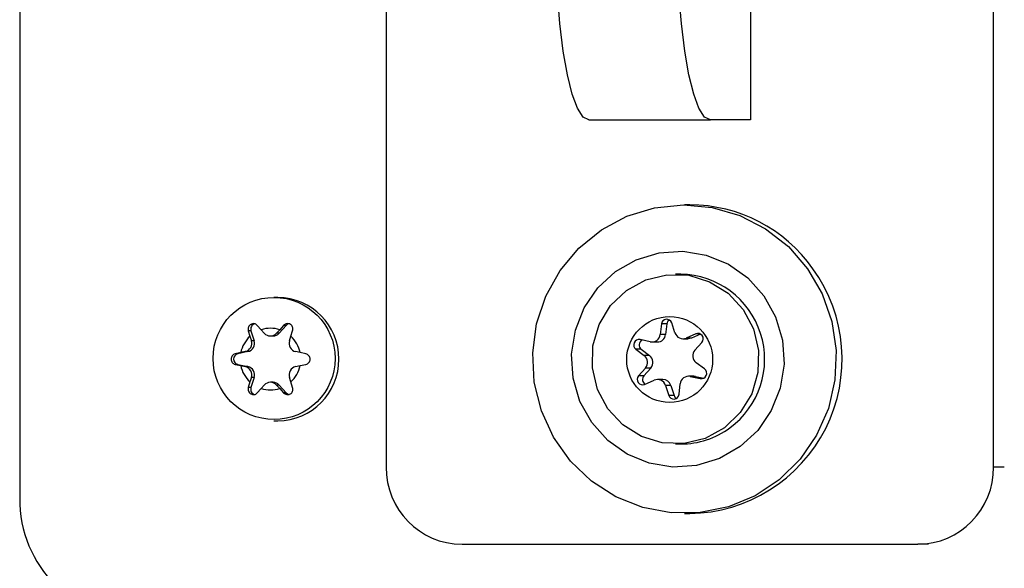
# Model space of a CAD drawing. Units: millimetres. Extents: x 17939 to 24115, y 28126 to 40547.
# Drawn here: x 20377 to 20441, y 33030 to 33066 of the extents above; entities that cross this region are included whole.
import ezdxf

# ---------------------------------------------------------------- set-up
doc = ezdxf.new("R2010")
doc.units = ezdxf.units.MM
doc.header["$LTSCALE"] = 200

msp = doc.modelspace()

# ---------------------------------------------------------------- linework, layer by layer
at = {"color": 7, "linetype": 'Continuous', "lineweight": 25}
for p, q in [((20376.851, 33108.755), (20376.851, 33034.755)), ((20400.607, 33106.755), (20400.607, 33036.755)), ((20440, 33036.755), (20440, 33083.697)), ((20424.243, 33069.255), (20424.243, 33059.255)), ((20413.76, 33059.255), (20421.638, 33059.255)), ((20424.243, 33059.255), (20421.638, 33059.255)), ((20420.303, 33053.755), (20419.956, 33053.755)), ((20419.717, 33049.255), (20419.371, 33049.255)), ((20393.592, 33047.755), (20393.332, 33047.755)), ((20392.504, 33045.659), (20392.258, 33045.939)), ((20394.133, 33045.939), (20393.68, 33045.435)), ((20393.964, 33045.939), (20393.708, 33045.659)), ((20394.133, 33045.939), (20393.964, 33045.939)), ((20418.46, 33046.032), (20418.385, 33045.354)), ((20418.808, 33046.032), (20418.46, 33046.032)), ((20418.808, 33046.032), (20418.732, 33045.354)), ((20419.34, 33045.454), (20419.13, 33046.103)), ((20391.675, 33045.597), (20391.783, 33045.236)), ((20391.844, 33045.597), (20391.675, 33045.597)), ((20391.783, 33045.236), (20391.874, 33044.947)), ((20391.844, 33045.597), (20392.048, 33044.947)), ((20392.706, 33045.435), (20392.504, 33045.659)), ((20393.106, 33045.255), (20393.28, 33045.255)), ((20393.708, 33045.659), (20393.507, 33045.435)), ((20393.68, 33045.435), (20393.507, 33045.435)), ((20394.338, 33044.947), (20394.429, 33045.236)), ((20394.429, 33045.236), (20394.547, 33045.597)), ((20418.732, 33045.354), (20418.385, 33045.354)), ((20420.688, 33045.395), (20420.071, 33045.122)), ((20420.419, 33045.122), (20420.071, 33045.122)), ((20420.997, 33045.378), (20420.419, 33045.122)), ((20392.048, 33044.947), (20391.874, 33044.947)), ((20417.736, 33044.877), (20417.078, 33045.017)), ((20417.847, 33044.866), (20418.194, 33044.866)), ((20419.855, 33045.076), (20420.202, 33045.076)), ((20420.635, 33044.332), (20421.082, 33044.841)), ((20391.181, 33044.178), (20390.822, 33044.097)), ((20390.99, 33044.097), (20390.822, 33044.097)), ((20391.647, 33044.243), (20390.99, 33044.097)), ((20391.473, 33044.243), (20391.181, 33044.178)), ((20391.647, 33044.243), (20391.473, 33044.243)), ((20395.031, 33044.178), (20394.739, 33044.243)), ((20395.401, 33044.097), (20395.031, 33044.178)), ((20416.803, 33044.392), (20417.344, 33043.987)), ((20417.15, 33044.392), (20416.803, 33044.392)), ((20417.15, 33044.392), (20417.691, 33043.987)), ((20417.691, 33043.987), (20417.344, 33043.987)), ((20390.822, 33043.413), (20391.181, 33043.332)), ((20390.99, 33043.413), (20390.822, 33043.413)), ((20390.99, 33043.413), (20391.647, 33043.267)), ((20391.181, 33043.332), (20391.473, 33043.267)), ((20391.647, 33043.267), (20391.473, 33043.267)), ((20394.739, 33043.267), (20395.031, 33043.332)), ((20395.031, 33043.332), (20395.401, 33043.413)), ((20421.258, 33043.117), (20420.717, 33043.523)), ((20391.874, 33042.563), (20391.783, 33042.273)), ((20392.048, 33042.563), (20391.844, 33041.913)), ((20392.048, 33042.563), (20391.874, 33042.563)), ((20394.429, 33042.273), (20394.338, 33042.563)), ((20417.426, 33043.178), (20416.978, 33042.669)), ((20417.325, 33042.669), (20416.978, 33042.669)), ((20417.773, 33043.178), (20417.325, 33042.669)), ((20417.773, 33043.178), (20417.426, 33043.178)), ((20420.561, 33042.644), (20420.214, 33042.644)), ((20420.324, 33042.633), (20420.982, 33042.493)), ((20420.672, 33042.633), (20420.324, 33042.633)), ((20420.561, 33042.644), (20420.672, 33042.633)), ((20420.672, 33042.633), (20421.202, 33042.52)), ((20391.783, 33042.273), (20391.675, 33041.913)), ((20392.504, 33041.851), (20392.706, 33042.075)), ((20393.28, 33042.255), (20393.106, 33042.255)), ((20393.507, 33042.075), (20393.708, 33041.851)), ((20393.68, 33042.075), (20393.507, 33042.075)), ((20393.68, 33042.075), (20394.133, 33041.571)), ((20394.547, 33041.913), (20394.429, 33042.273)), ((20417.373, 33042.115), (20417.989, 33042.388)), ((20418.553, 33042.434), (20418.206, 33042.434)), ((20418.72, 33042.056), (20418.93, 33041.407)), ((20419.067, 33042.056), (20418.72, 33042.056)), ((20419.067, 33042.056), (20419.278, 33041.407)), ((20419.6, 33041.478), (20419.676, 33042.156)), ((20391.844, 33041.913), (20391.675, 33041.913)), ((20392.258, 33041.571), (20392.504, 33041.851)), ((20393.708, 33041.851), (20393.964, 33041.571)), ((20394.133, 33041.571), (20393.964, 33041.571)), ((20419.278, 33041.407), (20418.93, 33041.407)), ((20393.332, 33039.755), (20393.592, 33039.755)), ((20419.371, 33038.255), (20419.717, 33038.255)), ((20419.956, 33033.755), (20420.303, 33033.755)), ((20405.531, 33031.755), (20435.076, 33031.755)), ((20435.768, 33031.755), (20435.076, 33031.755))]:
    msp.add_line(p, q, dxfattribs=at)
at = {"color": 8, "linetype": 'Continuous', "lineweight": 25}
for p, q in [((20420.963, 33045.395), (20420.688, 33045.395)), ((20421.123, 33042.493), (20420.982, 33042.493)), ((20440.692, 33036.755), (20440, 33036.755))]:
    msp.add_line(p, q, dxfattribs=at)
at = {"color": 7, "linetype": 'Continuous', "lineweight": 25, "flags": 128}
for points in [[(20413.76, 33059.255), (20413.383, 33059.445), (20413.017, 33060.009), (20412.674, 33060.93), (20412.364, 33062.179), (20412.097, 33063.72), (20411.88, 33065.505), (20411.72, 33067.48), (20411.622, 33069.584), (20411.589, 33071.755), (20411.622, 33073.926), (20411.72, 33076.03), (20411.88, 33078.005), (20412.097, 33079.79), (20412.364, 33081.331), (20412.674, 33082.58), (20413.017, 33083.501), (20413.383, 33084.065), (20413.76, 33084.255)], [(20421.638, 33059.255), (20421.261, 33059.445), (20420.896, 33060.009), (20420.553, 33060.93), (20420.243, 33062.179), (20419.975, 33063.72), (20419.758, 33065.505), (20419.598, 33067.48), (20419.5, 33069.584), (20419.467, 33071.755), (20419.479, 33073.053)], [(20427.935, 33049.617), (20428.883, 33047.978), (20429.509, 33046.186), (20429.789, 33044.307), (20429.714, 33042.407), (20429.287, 33040.556), (20428.522, 33038.821), (20427.448, 33037.264), (20426.103, 33035.942), (20424.535, 33034.902), (20422.802, 33034.182), (20420.967, 33033.808), (20419.095, 33033.793), (20417.254, 33034.139), (20415.51, 33034.832), (20413.928, 33035.848), (20412.563, 33037.149), (20411.465, 33038.689), (20410.675, 33040.413), (20410.219, 33042.257), (20410.116, 33044.155), (20410.368, 33046.039), (20410.967, 33047.84), (20411.891, 33049.493), (20413.106, 33050.94), (20414.569, 33052.126), (20416.227, 33053.01), (20418.019, 33053.56), (20419.881, 33053.755), (20421.746, 33053.588), (20423.547, 33053.067), (20425.217, 33052.208), (20426.698, 33051.045), (20427.935, 33049.617)], [(20425.107, 33047.859), (20425.866, 33046.494), (20426.307, 33044.992), (20426.408, 33043.428), (20426.164, 33041.88), (20425.586, 33040.426), (20424.705, 33039.139), (20423.563, 33038.084), (20422.219, 33037.313), (20420.74, 33036.865), (20419.2, 33036.763), (20417.675, 33037.011), (20416.244, 33037.597), (20414.977, 33038.492), (20413.937, 33039.651), (20413.178, 33041.016), (20412.737, 33042.518), (20412.636, 33044.082), (20412.88, 33045.63), (20413.458, 33047.084), (20414.339, 33048.371), (20415.481, 33049.426), (20416.825, 33050.197), (20418.304, 33050.645), (20419.845, 33050.747), (20421.369, 33050.499), (20422.8, 33049.913), (20424.068, 33049.018), (20425.107, 33047.859)], [(20422.546, 33039.299), (20421.302, 33038.617), (20419.927, 33038.284), (20418.513, 33038.324), (20417.158, 33038.735), (20415.954, 33039.487), (20414.983, 33040.531), (20414.311, 33041.794), (20413.983, 33043.191), (20414.023, 33044.626), (20414.427, 33046.002), (20415.168, 33047.224), (20416.196, 33048.211), (20417.44, 33048.893), (20418.815, 33049.226), (20420.229, 33049.186), (20421.584, 33048.775), (20422.788, 33048.023), (20423.759, 33046.979), (20424.431, 33045.716), (20424.759, 33044.319), (20424.719, 33042.884), (20424.315, 33041.508), (20423.574, 33040.286), (20422.546, 33039.299)], [(20394.311, 33046.045), (20394.225, 33046.012), (20394.133, 33045.939)], [(20420.419, 33045.122), (20420.312, 33045.087), (20420.202, 33045.076)], [(20394.133, 33041.571), (20394.225, 33041.498), (20394.314, 33041.464)]]:
    msp.add_lwpolyline(points, dxfattribs=at)
at = {"color": 7, "linetype": 'Continuous', "lineweight": 25}
for centre, radius in [((20393.344, 33043.797), 3.958), ((20418.997, 33043.729), 2.784)]:
    msp.add_circle(centre, radius, dxfattribs=at)
for centre, radius, start, end in [((20420.28, 33043.948), 9.807, 35.31626, 89.86019), ((20420.174, 33043.758), 10.003, 270.7394, 35.85823), ((20419.643, 33043.747), 5.509, 306.15822, 89.22099), ((20393.548, 33043.755), 4, 270.64049, 89.35951), ((20392.177, 33045.704), 0.351, 103.89634, 197.72241), ((20393.106, 33043.814), 1.941, 71.93627, 108.06373), ((20418.803, 33045.999), 0.344, 17.59467, 174.36622), ((20419.156, 33045.995), 0.35, 120.79426, 173.8171), ((20393.145, 33043.762), 2.007, 132.71638, 168.04031), ((20393.106, 33045.792), 0.536, 221.71583, 318.28417), ((20393.279, 33045.793), 0.538, 270.09095, 318.23084), ((20393.068, 33043.762), 2.007, 11.95969, 47.28362), ((20417.845, 33045.409), 0.543, 258.44935, 354.16624), ((20418.191, 33045.41), 0.544, 270.32153, 354.11101), ((20419.855, 33045.616), 0.54, 197.48477, 293.63829), ((20420.823, 33045.074), 0.348, 318.03431, 112.91502), ((20391.349, 33044.779), 0.551, 283.01598, 17.74072), ((20391.523, 33044.779), 0.551, 283.01598, 17.74072), ((20394.863, 33044.779), 0.551, 162.25928, 256.98402), ((20417.012, 33044.673), 0.35, 79.0329, 233.3983), ((20417.362, 33044.674), 0.352, 116.34219, 233.0122), ((20391.07, 33043.755), 0.351, 103.05998, 256.94002), ((20417.009, 33043.544), 0.555, 318.72769, 52.87503), ((20417.356, 33043.544), 0.555, 318.72769, 52.87503), ((20421.052, 33043.966), 0.555, 138.72769, 232.87503), ((20393.145, 33043.748), 2.007, 191.95969, 227.28362), ((20391.349, 33042.731), 0.551, 342.25928, 76.98402), ((20391.523, 33042.731), 0.551, 342.25928, 76.98402), ((20394.863, 33042.731), 0.551, 103.01598, 197.74072), ((20393.068, 33043.748), 2.007, 312.71638, 348.04031), ((20417.237, 33042.436), 0.348, 138.03431, 292.91502), ((20417.59, 33042.436), 0.352, 138.60557, 239.57289), ((20420.216, 33042.101), 0.543, 78.44935, 174.16624), ((20421.049, 33042.837), 0.35, 259.0329, 53.3983), ((20393.106, 33041.718), 0.536, 41.71583, 138.28417), ((20393.279, 33041.717), 0.538, 41.76916, 89.90905), ((20418.205, 33041.894), 0.54, 17.48477, 113.63829), ((20418.55, 33041.891), 0.543, 17.6548, 89.73031), ((20392.177, 33041.806), 0.35, 162.22371, 254.84898), ((20393.106, 33043.696), 1.941, 251.93627, 288.06373), ((20419.258, 33041.511), 0.344, 197.59467, 354.36622), ((20419.609, 33041.514), 0.348, 197.81382, 239.29879), ((20419.716, 33043.613), 5.358, 270.029, 306.37864), ((20405.57, 33036.717), 4.962, 179.56481, 269.55809), ((20435.037, 33036.717), 4.962, 270.44191, 0.43519), ((20384.79, 33034.695), 7.94, 179.56481, 269.55809)]:
    msp.add_arc(centre, radius, start, end, dxfattribs=at)
for points, knots in [([(20392.258, 33045.939), (20392.23, 33045.966), (20392.174, 33046.019), (20392.062, 33046.056), (20391.946, 33046.054), (20391.837, 33046.012), (20391.747, 33045.936), (20391.685, 33045.837), (20391.654, 33045.719), (20391.667, 33045.639), (20391.675, 33045.597)], [0, 0, 0, 0, 0.12622, 0.25275, 0.378857, 0.502021, 0.622412, 0.742747, 0.865684, 1, 1, 1, 1]), ([(20394.547, 33045.597), (20394.557, 33045.636), (20394.575, 33045.715), (20394.553, 33045.834), (20394.494, 33045.937), (20394.403, 33046.013), (20394.294, 33046.054), (20394.177, 33046.056), (20394.059, 33046.022), (20393.997, 33045.967), (20393.964, 33045.939)], [0, 0, 0, 0, 0.126312, 0.252842, 0.378947, 0.502109, 0.622498, 0.742835, 0.865774, 1, 1, 1, 1]), ([(20390.822, 33044.097), (20390.785, 33044.085), (20390.713, 33044.06), (20390.627, 33043.977), (20390.572, 33043.872), (20390.554, 33043.754), (20390.573, 33043.638), (20390.626, 33043.536), (20390.709, 33043.452), (20390.783, 33043.426), (20390.822, 33043.413)], [0, 0, 0, 0, 0.126317, 0.252848, 0.378953, 0.502115, 0.622503, 0.74284, 0.86578, 1, 1, 1, 1]), ([(20395.401, 33043.413), (20395.439, 33043.425), (20395.516, 33043.45), (20395.608, 33043.533), (20395.668, 33043.638), (20395.688, 33043.756), (20395.667, 33043.872), (20395.61, 33043.974), (20395.52, 33044.058), (20395.441, 33044.084), (20395.401, 33044.097)], [0, 0, 0, 0, 0.126317, 0.252848, 0.378953, 0.502115, 0.622503, 0.74284, 0.86578, 1, 1, 1, 1]), ([(20391.675, 33041.913), (20391.668, 33041.874), (20391.654, 33041.795), (20391.683, 33041.676), (20391.747, 33041.573), (20391.839, 33041.497), (20391.946, 33041.456), (20392.059, 33041.454), (20392.17, 33041.488), (20392.228, 33041.542), (20392.258, 33041.571)], [0, 0, 0, 0, 0.126312, 0.252842, 0.378947, 0.502109, 0.622498, 0.742835, 0.865774, 1, 1, 1, 1]), ([(20393.964, 33041.571), (20393.995, 33041.544), (20394.055, 33041.491), (20394.173, 33041.454), (20394.294, 33041.456), (20394.405, 33041.498), (20394.494, 33041.573), (20394.551, 33041.673), (20394.576, 33041.791), (20394.557, 33041.871), (20394.547, 33041.913)], [0, 0, 0, 0, 0.1262201, 0.2527505, 0.3788568, 0.5020215, 0.6224117, 0.742747, 0.8656843, 1, 1, 1, 1])]:
    msp.add_open_spline(points, degree=3, knots=knots, dxfattribs=at)

doc.saveas('drawing.dxf')
